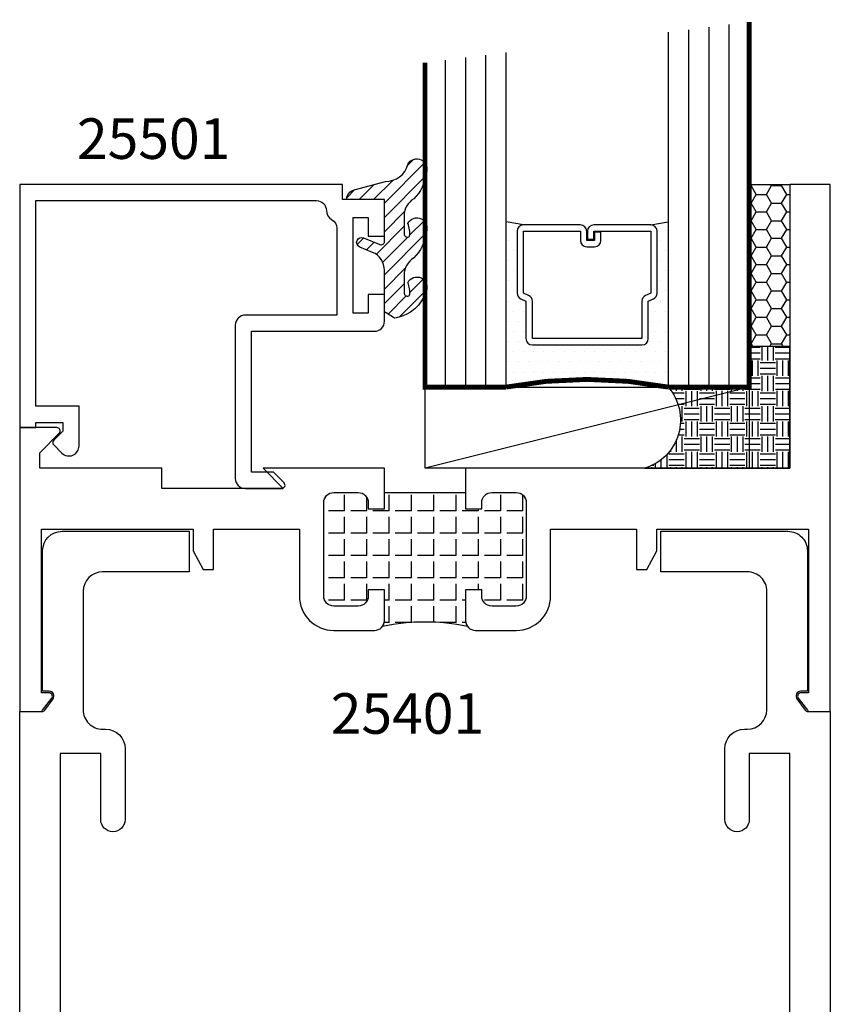
# Model space of a CAD drawing. Units: inches. Extents: x 12 to 414, y -145 to 308.
# Drawn here: x 335 to 338, y -136 to -133 of the extents above; entities that cross this region are included whole.
import ezdxf

# ---------------------------------------------------------------- set-up
doc = ezdxf.new("R2010")
doc.units = ezdxf.units.IN
doc.header["$LTSCALE"] = 0.5
doc.header["$MEASUREMENT"] = 0
for name, color, linetype in [('BEADS', 5, 'Continuous'), ('GLASS', 8, 'Continuous'), ('OBJECTS', 6, 'Continuous'), ('SEALANT', 1, 'Continuous'), ('TAPE', 2, 'Continuous'), ('TEXT', 4, 'Continuous'), ('THERMAL', 243, 'Continuous'), ('VINYL', 211, 'Continuous')]:
    doc.layers.add(name, color=color, linetype=linetype)
doc.styles.add('Arial', font='ARIAL.TTF')

# ---------------------------------------------------------------- blocks, each defined once
blk = doc.blocks.new('T25401')
at = {"layer": 'THERMAL'}
h = blk.add_hatch(dxfattribs=at)
h.set_pattern_fill('ANGLE', color=256, scale=0.25, angle=90, style=0)
h.set_pattern_definition([(90, (-300.3113514321193, -11.94234717749616), (-0.06875, 0), [0.05, -0.01875]), (180, (-300.3113514321193, -11.94234717749616), (0, -0.06875), [0.05, -0.01875])])
h.paths.add_polyline_path([(-1.074999999999988, 0.375), (-1.074999999999988, 0.3559999999999999, 0.4142135623730615), (-1.043999999999982, 0.3249999999999993), (-0.9685000000000059, 0.3249999999999993, 0.4142135623735985), (-0.9375, 0.3559999999999999), (-0.9375, 0.6440000000000002, 0.4142135623735987), (-0.9685000000000059, 0.6750000000000007), (-1.043999999999982, 0.6750000000000007, 0.4142135623730615), (-1.074999999999988, 0.6440000000000002), (-1.074999999999988, 0.625), (-1.125, 0.625), (-1.125, 0.6750000000000025), (-1.375, 0.6750000000000007), (-1.374999999999999, 0.625), (-1.425000000000011, 0.625), (-1.425000000000011, 0.6440000000000002, 0.4142135623733302), (-1.45599999999996, 0.6750000000000007), (-1.531499999999994, 0.6750000000000007, 0.4142135623735987), (-1.5625, 0.6440000000000002), (-1.5625, 0.3559999999999999, 0.4142135623735985), (-1.531499999999994, 0.3249999999999993), (-1.45599999999996, 0.3250000000000544, 0.4142135623735985), (-1.424999999999954, 0.3559999999999999), (-1.425000000000011, 0.375), (-1.375, 0.375), (-1.374999999999943, 0.2810000000000006, -0.1627409695138492), (-1.381233623709988, 0.26235525260393, -0.1032752073018922), (-1.118766376289783, 0.2623552526036919, -0.1627409695165795), (-1.125, 0.2810000000000006), (-1.125, 0.375)])
for points in [[(-1.125, 0.375), (-1.125, 0.2810000000000006, 0.4142135623730951), (-1.093999999999994, 0.25), (-0.9685000000000059, 0.25, 0.4142135623730951), (-0.8625000000000113, 0.3559999999999999), (-0.8625000000000113, 0.5625), (-0.5975439999999708, 0.5625), (-0.5975439999999708, 0.4375000000000018), (-0.5662939999999708, 0.4375000000000018), (-0.5350439999999708, 0.4955000000000016), (-0.5350439999999708, 0.5625000000000018), (-0.0672139999999786, 0.5625), (-0.0672139999999786, 0.0574999999999992), (-0.0907439999999724, 0.0574999999999992, 0.617567800043167), (-0.0987520904951112, 0.0415108025060054), (-0.0707060904950367, 0.004010802505972, 0.2364242166198595), (-0.0626980000000117, 0), (0, 0), (0, 1.625), (-0.125, 1.625), (-0.125, 0.75), (-1.125000000000056, 0.7499999999999983), (-1.125, 0.625), (-1.074999999999988, 0.625), (-1.074999999999988, 0.6440000000000002, -0.4142135623730951), (-1.043999999999982, 0.674999999999999), (-0.9685000000000059, 0.6750000000000007, -0.4142135623730951), (-0.9375, 0.6440000000000002), (-0.9375, 0.3559999999999999, -0.4142135623730951), (-0.9685000000000059, 0.3249999999999993), (-1.043999999999982, 0.3249999999999993, -0.4142135623730951), (-1.074999999999988, 0.3559999999999999), (-1.074999999999988, 0.375)], [(-2.437999999999988, 0.75), (-2.437999999999988, 0.7978579999999998), (-2.377929067811862, 0.857928932188134, 0.6681786379193442), (-2.385000135623727, 0.875), (-2.5, 0.875), (-2.5, 0), (-2.437301999999988, 0, 0.2364242166207581), (-2.429293909504906, 0.004010802505972), (-2.401247909504888, 0.041510802505977, 0.6175678000443428), (-2.40925599999997, 0.0574999999999992), (-2.432785999999964, 0.0574999999999992), (-2.432785999999964, 0.5625), (-1.964955999999972, 0.5625), (-1.964955999999972, 0.4954999999999999), (-1.933705999999972, 0.4375), (-1.902455999999972, 0.4375), (-1.902455999999972, 0.5625), (-1.637499999999988, 0.5625), (-1.637499999999988, 0.3559999999999999, 0.4142135623730951), (-1.531499999999994, 0.25), (-1.406000000000005, 0.25, 0.4142135623730951), (-1.375, 0.2810000000000006), (-1.375, 0.375), (-1.425000000000011, 0.375), (-1.424999999999954, 0.3559999999999999, -0.4142135623730951), (-1.45599999999996, 0.3249999999999993), (-1.531499999999994, 0.3249999999999993, -0.4142135623730951), (-1.5625, 0.3559999999999999), (-1.5625, 0.6440000000000002, -0.4142135623730951), (-1.531499999999994, 0.6750000000000007), (-1.45599999999996, 0.6750000000000007, -0.4142135623730951), (-1.425000000000011, 0.6440000000000002), (-1.425000000000011, 0.625), (-1.375, 0.625), (-1.374999999999943, 0.7499999999999983), (-1.749500000000011, 0.75), (-1.687000000000011, 0.6875), (-2.062000000000011, 0.6875), (-2.062000000000011, 0.75)]]:
    blk.add_lwpolyline(points, format="xyb", close=True)
blk.add_lwpolyline([(-1.531499999999994, 0.3249999999999993, -0.4142135623735985), (-1.5625, 0.3559999999999999), (-1.5625, 0.6440000000000002, -0.4142135623735986), (-1.531499999999994, 0.6750000000000007), (-1.45599999999996, 0.6750000000000007, -0.41421356237333), (-1.425000000000011, 0.6440000000000002), (-1.425000000000011, 0.625), (-1.375, 0.625), (-1.375, 0.6750000000000007), (-1.125, 0.6750000000000025), (-1.125, 0.625), (-1.074999999999988, 0.625), (-1.074999999999988, 0.6440000000000002, -0.4142135623730615), (-1.043999999999982, 0.6750000000000007), (-0.9685000000000059, 0.6750000000000007, -0.4142135623735986), (-0.9375, 0.6440000000000002), (-0.9375, 0.3559999999999999, -0.4142135623735985), (-0.9685000000000059, 0.3249999999999993), (-1.043999999999982, 0.3249999999999993, -0.4142135623730615), (-1.074999999999988, 0.3559999999999999), (-1.074999999999988, 0.375), (-1.125, 0.375), (-1.125, 0.2810000000000006, 0.1627409695165775), (-1.118766376289784, 0.2623552526036921, 0.103275207301892), (-1.381233623709988, 0.2623552526039301, 0.1627409695138477), (-1.374999999999943, 0.2810000000000006), (-1.375, 0.375), (-1.425000000000011, 0.375), (-1.424999999999954, 0.3559999999999999, -0.4142135623735985), (-1.45599999999996, 0.3250000000000544)], format="xyb", close=True, dxfattribs=at)
blk = doc.blocks.new('GLASS-08')
at = {"layer": 'GLASS'}
h = blk.add_hatch(dxfattribs=at)
h.set_pattern_fill('DOTS', color=256, scale=0.5, style=0)
h.set_pattern_definition([(180, (2.131316891006342, -5.120703743049231), (-0.015625, 0.03125), [0, -0.03125])])
h.paths.add_polyline_path([(0.6775314104548898, 0.1348281489185279, 0.4142135623730951), (0.6972164104548924, 0.1545131489185305), (0.6972164104548924, 0.269432047614429), (0.7131602382060933, 0.2767138916217995, 0.2936188569407667), (0.7246672901645397, 0.2946197674962079), (0.7246672901645397, 0.4851102569507529, 0.4142135623743602), (0.7049822901644518, 0.5047952569507556), (0.758624915164539, 0.5141705832185828), (0.758624915164539, 0.0047962569507671, 0.0949857538649863), (0.258624915164539, 0.0047962569507671), (0.258624915164539, 0.5141704084447678), (0.3122665401645506, 0.5047952569507697, 0.4142135623732008), (0.2925815401645408, 0.4851102569507671), (0.2925815401645408, 0.2946197674962079, 0.0388076594080964), (0.292817997703672, 0.2915778238498383), (0.2657103679157657, 0.2873379234888187, -0.0331800244442615), (0.2963619581851802, 0.2830204788515695, 0.1287659515214337), (0.3040885921229872, 0.2767138916218013), (0.3200324198742166, 0.2694320476144139), (0.3200324198742166, 0.1545131489185163, 0.4142135623730951), (0.339717419874205, 0.1348281489185279)])
for p, q in [((0.7586239151645416, 1.098546131950767), (0.7586239151645416, 0.0047962569507671)), ((0.8211239151645415, 1.106358631950767), (0.8211239151645415, 0.0047962569507671)), ((0.8836239151645415, 1.114171131950767), (0.8836239151645415, 0.0047962569507671)), ((0.9461239151645415, 1.121983631950767), (0.9461239151645415, 0.0047962569507671)), ((0.2586239151645415, 0.0047962569507671), (0.2586239151645415, 1.036046131950767)), ((0.0711239151645415, 1.012608631950767), (0.0711239151645415, 0.0047962569507671)), ((0.1336239151645415, 1.020421131950767), (0.1336239151645415, 0.0047962569507671)), ((0.1961239151645415, 0.0047962569507671), (0.1961239151645415, 1.028233631950767)), ((0.3122665401645506, 0.5047952569507697), (0.258624915164539, 0.5141704084447678)), ((0.70498229016453, 0.5047952569507697), (0.7586239151645416, 0.5141704084447678))]:
    blk.add_line(p, q, dxfattribs=at)
at = {"layer": 'GLASS', "color": 5, "const_width": 0.015}
blk.add_lwpolyline([(1.008624915164539, 1.129796256950767), (1.008624915164539, 0.0047962569507671), (0.758624915164539, 0.0047962569507671, 0.0949857538649863), (0.258624915164539, 0.0047962569507671), (0.008624915164539, 0.0047962569507671), (0.008624915164539, 1.004796256950767)], format="xyb", dxfattribs=at)
at = {"layer": 'GLASS'}
blk.add_lwpolyline([(0.5292976021645402, 0.4609447298896879), (0.5292976021645402, 0.48511025695076), (0.70498229016453, 0.4851102569507742), (0.70498229016453, 0.294619767496199), (0.6890384624133433, 0.2873379234888187, 0.2936188569407858), (0.6775314104548827, 0.2694320476144139), (0.6775314104548827, 0.1545131489185376), (0.3397174198741979, 0.1545131489185376), (0.3397174198741979, 0.2694320476144139, 0.2936188569408138), (0.3282103679157657, 0.2873379234888187), (0.3122665401645506, 0.294619767496199), (0.3122665401645506, 0.4851102569507742), (0.4879520907467097, 0.4851102569507742), (0.4879520907467097, 0.4570289165593931, 0.4142135623730951), (0.507637090746691, 0.4373439165593976), (0.5316188280804895, 0.4373439165593834, 0.4142135623731117), (0.5513038280804992, 0.4570289165593931), (0.5513038280804992, 0.4820054556391522), (0.5316188280804895, 0.4820054556391522), (0.5316188280804895, 0.4570289165593931), (0.507637090746691, 0.4570289165593931), (0.507637090746691, 0.4851102569507742, 0.4142135623730951), (0.4879520907467097, 0.5047952569507697), (0.3122665401645506, 0.5047952569507697, 0.4142135623730951), (0.2925815401645408, 0.4851102569507742), (0.2925815401645408, 0.294619767496199, 0.2936188569408278), (0.3040885921230014, 0.2767138916217942), (0.3200324198742166, 0.2694320476144139), (0.3200324198742166, 0.1545131489185234, 0.4142135623730951), (0.3397174198741979, 0.1348281489185279), (0.6775314104548827, 0.1348281489185279, 0.4142135623730951), (0.6972164104548924, 0.1545131489185234), (0.6972164104548924, 0.2694320476144281), (0.7131602382060791, 0.2767138916217942, 0.293618856940828), (0.7246672901645397, 0.294619767496199), (0.7246672901645397, 0.48511025695076, 0.4142135623730784), (0.70498229016453, 0.5047952569507556), (0.5292976021645402, 0.5047952569507697, 0.4142135623730951), (0.5096126021645305, 0.4851102569507742), (0.5096126021645305, 0.4609447298896879)], format="xyb", close=True, dxfattribs=at)

msp = doc.modelspace()

# ---------------------------------------------------------------- hatches: boundary and pattern name
at = {"layer": 'SEALANT'}
h = msp.add_hatch(dxfattribs=at)
h.set_pattern_fill('EARTH', color=256, scale=0.1875, style=0)
h.set_pattern_definition([(7e-15, (248.6263784875649, -88.75124250526804), (0.046875, 0.046875), [0.046875, -0.046875]), (7e-15, (248.6263784875649, -88.73366438026804), (0.046875, 0.046875), [0.046875, -0.046875]), (7e-15, (248.6263784875649, -88.71608625526802), (0.046875, 0.046875), [0.046875, -0.046875]), (90, (248.6322378625648, -88.71022688026802), (-0.046875, 0.046875), [0.046875, -0.046875]), (90, (248.6498159875649, -88.71022688026802), (-0.046875, 0.046875), [0.046875, -0.046875]), (90, (248.6673941125649, -88.71022688026802), (-0.046875, 0.046875), [0.046875, -0.046875])])
edge = h.paths.add_edge_path()
edge.add_line((337.3116115935701, -134.0731651233559), (337.5616125935701, -134.0731651233559))
edge.add_line((337.5616125935701, -134.0731651233559), (337.5616125935701, -133.9481651233559))
edge.add_line((337.5616125935701, -133.9481651233559), (337.6866125735917, -133.9481651233559))
edge.add_line((337.6866125735917, -133.9481651233559), (337.6866125735917, -134.323165123356))
edge.add_line((337.6866125735917, -134.323165123356), (337.239598681137, -134.323165123356))
edge.add_ellipse((337.1948047677321, -134.1748904435875), major_axis=(0.1095259680135074, 0.1095259680135074), ratio=0.9999999999997349, start_angle=241.8096136676254, end_angle=356.0521200282735)
at = {"layer": 'TAPE'}
h = msp.add_hatch(dxfattribs=at)
h.set_pattern_fill('HONEY', color=256, scale=0.25, style=0)
h.set_pattern_definition([(7e-15, (276.5989042642313, -112.8299418031484), (0.046875, 0.02706329375), [0.03125, -0.0625]), (120, (276.5989042642313, -112.8299418031484), (-0.0468749998975806, 0.0270632939273956), [0.0312499999999996, -0.0624999999999993]), (59.99999999999999, (276.5989042642313, -112.8299418031484), (1.024194e-10, 0.0541265876773956), [-0.0624999999999998, 0.0312499999999999])])
h.paths.add_polyline_path([(337.5616126121651, -133.948164980356), (337.6866125921651, -133.948164980356), (337.6866125921651, -133.448165123356), (337.5616126121651, -133.448165123356)])
at = {"layer": 'VINYL'}
h = msp.add_hatch(dxfattribs=at)
h.set_pattern_fill('ANSI31', color=256, scale=0.25, style=0)
h.set_pattern_definition([(45, (251.3044616963779, -88.75124250526315), (-0.0220970869120796, 0.0220970869120796), [])])
edge = h.paths.add_edge_path()
edge.add_ellipse((336.3509918130375, -133.495165123351), major_axis=(0.022075938575976, 0.022075938575976), ratio=0.9999999999998513, start_angle=60.00000000009549, end_angle=135.0000000002608)
edge.add_line((336.3197717213012, -133.4951651233512), (336.4366125921651, -133.4951651233512))
edge.add_line((336.4366125921651, -133.4951651233512), (336.4366125921651, -133.6245863838681))
edge.add_ellipse((336.4266125921651, -133.6245863838681), major_axis=(0.0070710678118544, 0.0070710678118544), ratio=0.9999999999996996, start_angle=202.3448897648936, end_angle=315, ccw=False)
edge.add_line((336.4227607607734, -133.6338147854052), (336.3722486165354, -133.6127315824197))
edge.add_ellipse((336.3662782778783, -133.6270356048022), major_axis=(-0.0109601551083989, 0.0109601551083989), ratio=0.9999999999991901, start_angle=-67.65511023513623, end_angle=112.3448897648637)
edge.add_line((336.3603079392212, -133.6413396271847), (336.3997235805154, -133.6577912741846))
edge.add_ellipse((336.3766125921651, -133.7131616834071), major_axis=(-0.0424264068711588, 0.0424264068711588), ratio=0.9999999999996413, start_angle=224.9999999999186, end_angle=292.34488976468276, ccw=False)
edge.add_line((336.4366125921651, -133.7131616834072), (336.4366125921651, -133.835988890345))
edge.add_ellipse((336.4466125921651, -133.835988890345), major_axis=(-0.0070710678119148, 0.0070710678119148), ratio=0.9999999999960762, start_angle=45.00000000016282, end_angle=103.3691089053649)
edge.add_line((336.4413681417703, -133.8445033333718), (336.4649065344184, -133.8590017488559))
edge.add_ellipse((336.4701509848132, -133.850487305829), major_axis=(0.0070710678119056, 0.0070710678119056), ratio=0.99999999999908, start_angle=193.3691089055357, end_angle=239.9036154574704)
edge.add_ellipse((336.4500262886102, -133.7420535218758), major_axis=(-0.0850356658658739, 0.0850356658658739), ratio=0.9999999999991898, start_angle=145.878789250268, end_angle=207.4846463022955)
edge.add_ellipse((336.5367867695561, -133.7647806426919), major_axis=(0.0219203102167628, 0.0219203102167628), ratio=0.999999999999918, start_angle=289.2535593129043, end_angle=469.2535593129043)
edge.add_ellipse((336.4341437975333, -133.7809547378093), major_axis=(-0.0568405265725482, 0.0568405265725482), ratio=0.9999999999999717, start_angle=218.2636959263489, end_angle=246.6372637185969, ccw=False)
edge.add_ellipse((336.5073590944165, -133.7828838883337), major_axis=(0.0070710678118663, 0.0070710678118663), ratio=0.999999999996724, start_angle=134.9999999998372, end_angle=266.4098895018932, ccw=False)
edge.add_line((336.4973590944165, -133.7828838883337), (336.4973590944165, -133.726808802388))
edge.add_ellipse((336.5573590944165, -133.7268088023881), major_axis=(-0.0424264068712265, 0.0424264068712265), ratio=0.9999999999998346, start_angle=-14.359849330201428, end_angle=44.99999999994583, ccw=False)
edge.add_ellipse((336.4399116122676, -133.5848946643821), major_axis=(-0.0885964484448856, 0.0885964484448856), ratio=0.9999999999985751, start_angle=178.8933482426333, end_angle=219.8967718117791)
edge.add_ellipse((336.5367867695561, -133.582573576008), major_axis=(-0.0219203102167784, 0.0219203102167784), ratio=0.9999999999996919, start_angle=199.253559312857, end_angle=379.253559312857)
edge.add_ellipse((336.4341437975334, -133.5987476711254), major_axis=(-0.0568405265724821, 0.0568405265724821), ratio=0.9999999999997891, start_angle=218.2636959263394, end_angle=246.6372637186079, ccw=False)
edge.add_ellipse((336.5073590944165, -133.6006768216497), major_axis=(0.0070710678118578, 0.0070710678118578), ratio=0.999999999995993, start_angle=135, end_angle=266.4098895020009, ccw=False)
edge.add_line((336.4973590944165, -133.6006768216497), (336.4973590944165, -133.5446017357041))
edge.add_ellipse((336.5573590944164, -133.544601735704), major_axis=(0.0424264068711793, 0.0424264068711793), ratio=0.9999999999993281, start_angle=75.64015066997513, end_angle=135, ccw=False)
edge.add_ellipse((336.4399116122676, -133.4026875976979), major_axis=(-0.0885964484449458, 0.0885964484449459), ratio=0.9999999999990986, start_angle=178.893348242487, end_angle=219.8967718116649)
edge.add_ellipse((336.5367867695561, -133.400366509324), major_axis=(-0.0219203102167725, 0.0219203102167725), ratio=0.999999999999429, start_angle=199.253559312857, end_angle=379.253559312857)
edge.add_ellipse((336.441625024872, -133.369772980242), major_axis=(-0.0490635728120241, 0.0490635728120241), ratio=0.9999999999996934, start_angle=133.2483254588106, end_angle=210.7092918892574, ccw=False)
edge.add_line((336.4395040413353, -133.4391269259336), (336.3429114587063, -133.4650088304438))

# ---------------------------------------------------------------- linework, layer by layer
msp.add_lwpolyline([(336.5616125935702, -134.0731651233559), (337.5616125935701, -134.0731651233559), (336.5616125935702, -134.323165123356), (336.5616125935702, -134.0731651233559), (337.5616125935701, -134.0731651233559), (337.5616125935701, -134.323165123356), (336.5616125935702, -134.323165123356)], close=True)
at = {"layer": 'BEADS', "linetype": 'Continuous'}
msp.add_lwpolyline([(335.9766125921652, -133.8821651233512), (335.9766125921652, -134.354665123356, 0.4142135623730919), (336.0076125921652, -134.385665123356), (336.1199125921652, -134.385665123356, 0.6681786379192938), (336.1269836599769, -134.3685940555441), (336.0940547277889, -134.335665123356), (336.0266125921652, -134.335665123356), (336.0266125921652, -133.9011651233511), (336.4056125921651, -133.9011651233511, 0.4142135623730795), (336.4366125921651, -133.8701651233511), (336.4366125921651, -133.7881651233511), (336.3866125921652, -133.7881651233512), (336.3866125921652, -133.8456651233511), (336.3396125921651, -133.8456651233511), (336.3396125921651, -133.5506651233511), (336.3866125921652, -133.5506651233511), (336.3866125921652, -133.6081651233511), (336.4366125921651, -133.6081651233511), (336.4366125921651, -133.4951651233512), (336.3076125921652, -133.4951651233512), (336.3076125921652, -133.4481651233511), (335.3116125921651, -133.4481651233511), (335.3116125921651, -134.198165123356), (335.3616125921651, -134.198165123356), (335.3616125921651, -134.1821651233561), (335.4446125921651, -134.1821651233561), (335.4446125921651, -134.2090229877323), (335.4165415243532, -134.2370940555442, 0.4142135623730603), (335.4165415243532, -134.2512361911679), (335.4416922819484, -134.276386948763, 0.6681786379193151), (335.4946125921651, -134.2544666385462), (335.4946125921651, -134.132165123356), (335.3616125921651, -134.132165123356), (335.3616125921651, -133.4981651233511), (336.2266125921652, -133.4981651233511, -0.4142135623730951), (336.2576125921652, -133.5291651233511, 0.2729194727216829), (336.2736125921651, -133.5562944432836, -0.2729194727216896), (336.2896125921651, -133.5834237632161), (336.2896125921651, -133.8511651233512), (336.0076125921652, -133.8511651233512, 0.4142135623730882)], format="xyb", close=True, dxfattribs=at)
at = {"layer": 'OBJECTS'}
for points in [[(335.3116125569603, -138.0106651233561), (335.3116125793511, -135.073165123356), (335.3809747823869, -135.0731651233561, 0.2384990262523318), (335.3890296778319, -135.0690912232008), (335.4144389976537, -135.0345542731232, 0.6148579511220885), (335.4023566544863, -135.0106651233561), (335.3823566544863, -135.0106651233561), (335.3823566544864, -134.577665123356, -0.4142135623728177), (335.4423566544866, -134.517665123356), (335.8341566544865, -134.517665123356), (335.8341566544865, -134.642665123356), (335.5673268493932, -134.642665123356, 0.4142135623731298), (335.5073268493932, -134.702665123356), (335.5073268493932, -135.067705482948, 0.4142135623733032), (335.5673268493933, -135.127705482948), (335.5766125793511, -135.127705482948, -0.4142135623730256), (335.6366125793512, -135.187705482948), (335.6366125793512, -135.4061748820469, -0.9999999999999998), (335.5616125793511, -135.4061748820469), (335.5616125793511, -135.202705482948), (335.4366125793511, -135.202705482948), (335.4366125793511, -137.252705482948)], [(337.6866125993294, -137.252705482948), (337.6866125993293, -135.202705482948), (337.5616125993294, -135.202705482948), (337.5616125993293, -135.4061748820472, -0.9999999999999998), (337.4866125993293, -135.4061748820472), (337.4866125993293, -135.187705482948, -0.4142135623728869), (337.5466125993294, -135.127705482948), (337.5558983292872, -135.127705482948, 0.4142135623730951), (337.6158983292872, -135.067705482948), (337.6158983292872, -134.702665123356, 0.4142135623733724), (337.5558983292872, -134.642665123356), (337.2890685441724, -134.642665123356), (337.2890685441724, -134.5176651233561), (337.6808983292872, -134.5176651233561, -0.4142135623733724), (337.7408983292872, -134.577665123356), (337.740898309309, -135.0106651233561), (337.7208685042158, -135.0106651233561, 0.6148579511241676), (337.7087861610484, -135.0345542731232), (337.7341954808704, -135.0690912232008, 0.2384990262525829), (337.7422503763153, -135.073165123356), (337.8116125793511, -135.073165123356), (337.8116125793511, -138.010665123356)]]:
    msp.add_lwpolyline(points, format="xyb", dxfattribs=at)
at = {"layer": 'SEALANT'}
msp.add_lwpolyline([(337.6866125921651, -134.323165123356), (337.6866125921651, -133.948164980356), (337.5616126121651, -133.948164980356), (337.5616125935701, -134.0731651233559), (337.3116115935701, -134.0731651233559, -0.5443265600814962), (337.239598681137, -134.323165123356), (337.6866125721868, -134.323165123356)], format="xyb", dxfattribs=at)
at = {"layer": 'TAPE'}
msp.add_lwpolyline([(337.5616126121651, -133.948164980356), (337.5616126121651, -133.448165123356), (337.6866125921651, -133.448165123356), (337.6866125921651, -133.948164980356)], close=True, dxfattribs=at)
at = {"layer": 'VINYL', "linetype": 'Continuous'}
msp.add_lwpolyline([(336.526780426487, -133.6751856964406, 0.2649576977510829), (336.4973590944165, -133.726808802388), (336.4973590944165, -133.7828838883337, 0.645752964303303), (336.5139735076957, -133.7903838574651, 0.1244394644804337), (336.5088642875477, -133.7513145742793, -1), (336.5647092515644, -133.7782467111046, -0.2754733862180271), (336.4727229225388, -133.8601509043481, -0.2058822190263474), (336.4649065344184, -133.8590017488559), (336.4413681417703, -133.8445033333718, -0.260336561174734), (336.4366125921651, -133.835988890345), (336.4366125921651, -133.7131616834072, 0.3026077608803444), (336.3997235805154, -133.6577912741846), (336.3603079392212, -133.6413396271847, -0.9999999999999932), (336.3722486165354, -133.6127315824197), (336.4227607607734, -133.6338147854052, 0.5353816091563798), (336.4366125921651, -133.6245863838681), (336.4366125921651, -133.4951651233512), (336.3197717213012, -133.4951651233512, -0.3394542588633842), (336.3429114587063, -133.4650088304439), (336.4395040413353, -133.4391269259336, 0.3514738548320657), (336.5088642875477, -133.3869004409113, -1), (336.5647092515644, -133.4138325777367, -0.1808448841066499), (336.526780426487, -133.4929786297566, 0.264957697751077), (336.4973590944165, -133.5446017357041), (336.4973590944165, -133.6006768216497, 0.6457529643031914), (336.5139735076957, -133.6081767907811, 0.1244394644805658), (336.5088642875477, -133.5691075075953, -0.9999999999999998), (336.5647092515644, -133.5960396444207, -0.1808448841066481)], format="xyb", close=True, dxfattribs=at)

# ---------------------------------------------------------------- block references
at = {"layer": 'OBJECTS'}
msp.add_blockref('T25401', (337.8116125921651, -135.073165123356), dxfattribs=at)
at = {"layer": 'VINYL'}
msp.add_blockref('GLASS-08', (336.5529876784057, -134.0779613803067), dxfattribs=at)

# ---------------------------------------------------------------- texts
at = {"layer": 'TEXT', "style": 'Arial'}
for s, p in [('25501', (335.4881681496585, -133.3697147907037)), ('25401', (336.2709178477246, -135.1417175105803))]:
    msp.add_text(s, height=0.125, dxfattribs=at).set_placement(p)

doc.saveas('drawing.dxf')
